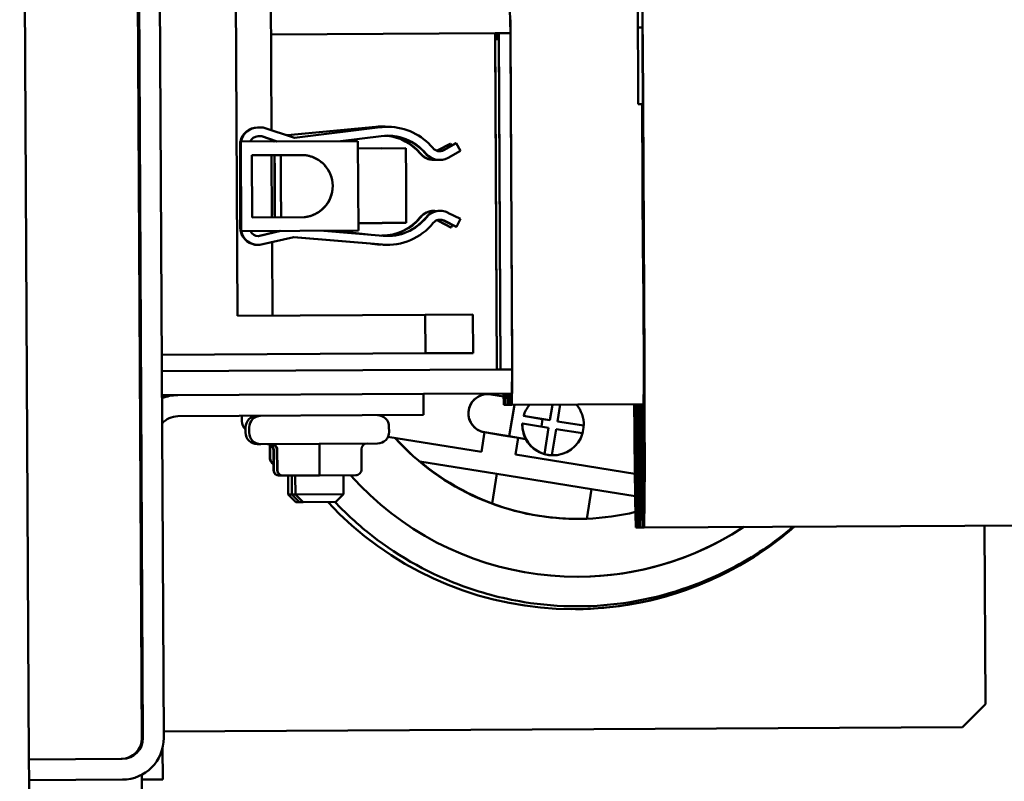
# Model space of a CAD drawing. Units: inches. Extents: x 5 to 215, y 2 to 167.
# Drawn here: x 91 to 96, y 141 to 145 of the extents above; entities that cross this region are included whole.
import ezdxf

# ---------------------------------------------------------------- set-up
doc = ezdxf.new("R2010")
doc.units = ezdxf.units.IN
doc.header["$LTSCALE"] = 10
doc.header["$MEASUREMENT"] = 0
doc.layers.add('Visible (ANSI)', color=7, linetype='Continuous', lineweight=50)

msp = doc.modelspace()

# ---------------------------------------------------------------- linework, layer by layer
at = {"layer": 'Visible (ANSI)'}
for p, q in [((90.923, 141.5422), (90.8748, 150.8261)), ((91.4634, 150.7338), (91.5106, 141.6406)), ((91.5165, 141.6533), (91.4694, 150.7212)), ((91.6245, 141.6538), (91.5774, 150.7217)), ((92.0087, 143.8519), (91.9854, 148.3288)), ((94.0955, 144.9529), (94.0877, 146.4529)), ((94.0934, 145.3519), (94.0882, 146.3519)), ((92.1859, 144.8172), (92.1808, 145.8063)), ((93.4297, 145.3223), (93.427, 145.4473)), ((94.1169, 145.4743), (94.1196, 144.953)), ((94.0934, 145.3519), (94.1175, 145.352)), ((93.3497, 145.3218), (92.1834, 145.3158)), ((93.3676, 145.3219), (93.3497, 145.3218)), ((93.3497, 145.3218), (93.3588, 143.5719)), ((93.3499, 145.2918), (93.3699, 145.292)), ((93.3499, 145.2918), (93.3588, 143.5719)), ((93.3511, 145.2919), (93.351, 145.3219)), ((93.3604, 145.3219), (93.3605, 145.2919)), ((93.3697, 145.322), (93.3676, 145.3219)), ((93.4297, 145.3223), (93.3697, 145.322)), ((93.3788, 143.572), (93.3697, 145.322)), ((93.3788, 143.572), (93.3699, 145.292)), ((93.4388, 143.5723), (93.4297, 145.3223)), ((93.4303, 145.2782), (93.4389, 143.6164)), ((94.1267, 143.62), (94.118, 145.2817)), ((94.1181, 145.2817), (94.1267, 143.62)), ((94.127, 143.62), (94.1184, 145.2817)), ((94.0955, 144.9529), (94.1196, 144.953)), ((94.1149, 144.953), (94.1191, 144.152)), ((94.1194, 144.953), (94.1235, 144.152)), ((92.1137, 144.8315), (92.1158, 144.8315)), ((92.116, 144.8315), (92.143, 144.8316)), ((92.143, 144.8316), (92.3056, 144.7772)), ((92.7293, 144.8352), (92.269, 144.7913)), ((92.2696, 144.7912), (92.7314, 144.8352)), ((92.7495, 144.8326), (92.305, 144.7773)), ((92.3056, 144.7772), (92.7516, 144.8326)), ((92.7589, 144.8366), (92.7569, 144.8366)), ((92.781, 144.8349), (92.7831, 144.8349)), ((92.7831, 144.8349), (92.7946, 144.8349)), ((92.0254, 144.7578), (92.6358, 144.761)), ((92.1154, 144.7855), (92.1335, 144.7855)), ((92.1356, 144.7856), (92.1161, 144.7855)), ((92.1335, 144.7855), (92.1356, 144.7856)), ((92.1335, 144.7855), (92.2134, 144.7588)), ((92.2155, 144.7588), (92.1356, 144.7856)), ((92.1862, 144.7587), (92.1862, 144.7679)), ((92.2023, 144.7587), (92.1862, 144.7623)), ((92.1862, 144.7618), (92.2003, 144.7587)), ((92.2528, 144.7948), (92.2696, 144.7912)), ((92.7573, 144.787), (92.5445, 144.7605)), ((92.6358, 144.761), (92.6382, 144.2949)), ((92.0222, 144.7393), (92.0231, 144.312)), ((92.0228, 144.7578), (92.0252, 144.2917)), ((92.0228, 144.7578), (92.0254, 144.7578)), ((92.0278, 144.2917), (92.0254, 144.7578)), ((92.636, 144.7229), (92.7597, 144.7236)), ((92.8848, 144.7234), (92.7598, 144.7227)), ((92.7598, 144.7228), (92.8846, 144.7234)), ((92.8846, 144.7234), (92.8846, 144.7234)), ((93.1164, 144.7463), (93.0512, 144.7135)), ((93.0533, 144.7135), (93.1184, 144.7464)), ((93.1454, 144.7506), (93.081, 144.7143)), ((93.083, 144.7143), (93.1475, 144.7506)), ((93.1701, 144.7106), (93.1056, 144.6742)), ((93.1184, 144.7464), (93.1164, 144.7463)), ((93.1184, 144.7464), (93.1227, 144.7378)), ((93.1475, 144.7506), (93.1454, 144.7506)), ((93.1475, 144.7506), (93.1701, 144.7106)), ((92.0837, 144.6866), (92.3544, 144.688)), ((92.0854, 144.3636), (92.0837, 144.6866)), ((92.1883, 144.3641), (92.1866, 144.6871)), ((93.033, 144.6626), (93.031, 144.6626)), ((93.0588, 144.6623), (93.0609, 144.6623)), ((92.3561, 144.365), (92.0854, 144.3636)), ((93.0333, 144.3978), (93.0313, 144.3978)), ((93.0613, 144.3975), (93.0634, 144.3975)), ((93.1044, 144.3881), (93.1699, 144.356)), ((93.1699, 144.356), (93.1496, 144.3147)), ((92.638, 144.3329), (92.7617, 144.3336)), ((92.7618, 144.3344), (92.8868, 144.3351)), ((92.8866, 144.335), (92.7618, 144.3344)), ((92.8866, 144.3351), (92.8866, 144.335)), ((93.0539, 144.3461), (93.1187, 144.3104)), ((93.1208, 144.3104), (93.056, 144.3461)), ((93.082, 144.3468), (93.1475, 144.3147)), ((93.1496, 144.3147), (93.0841, 144.3468)), ((93.1187, 144.3104), (93.1208, 144.3104)), ((93.1283, 144.3241), (93.1208, 144.3104)), ((93.1475, 144.3147), (93.1496, 144.3147)), ((92.0252, 144.2917), (92.0278, 144.2917)), ((92.6382, 144.2949), (92.0278, 144.2917)), ((92.2316, 144.2928), (92.1159, 144.2663)), ((92.1169, 144.2662), (92.1178, 144.2662)), ((92.1178, 144.2662), (92.2337, 144.2928)), ((92.3013, 144.261), (92.1242, 144.2205)), ((92.1887, 144.2829), (92.1887, 144.2925)), ((92.1887, 144.2924), (92.1889, 144.2925)), ((92.3007, 144.2609), (92.7614, 144.2218)), ((92.7635, 144.2218), (92.3013, 144.261)), ((92.4577, 144.2939), (92.7674, 144.2676)), ((92.518, 144.2942), (92.7055, 144.2729)), ((92.1156, 144.2202), (92.1176, 144.2202)), ((92.191, 143.8528), (92.189, 144.2353)), ((92.6989, 144.2271), (92.7237, 144.2243)), ((92.7258, 144.2243), (92.7074, 144.2264)), ((92.789, 144.2207), (92.7911, 144.2207)), ((94.1191, 144.152), (94.1235, 144.152)), ((94.1209, 144.152), (94.1237, 143.62)), ((94.1219, 144.152), (94.1247, 143.62)), ((94.1247, 143.62), (94.1219, 144.152)), ((94.1229, 144.152), (94.1257, 143.62)), ((94.1257, 143.62), (94.1229, 144.152)), ((92.9856, 143.8569), (92.0087, 143.8519)), ((93.2343, 143.8582), (92.9856, 143.8569)), ((92.9856, 143.8569), (92.9867, 143.6559)), ((93.2354, 143.6572), (93.2343, 143.8582)), ((91.6141, 143.6488), (92.9867, 143.6559)), ((92.9867, 143.6559), (93.2354, 143.6572)), ((91.6146, 143.5628), (93.3588, 143.5719)), ((93.3588, 143.5719), (93.3788, 143.572)), ((93.3788, 143.572), (93.4388, 143.5723)), ((93.4374, 143.4473), (93.4388, 143.5723)), ((93.439, 143.5019), (93.4377, 143.3873)), ((94.1239, 143.5006), (94.1225, 143.3858)), ((91.6152, 143.4378), (91.6952, 143.4382)), ((91.6952, 143.4382), (91.6973, 143.4382)), ((91.6973, 143.4382), (92.9773, 143.4449)), ((92.9773, 143.4449), (93.4374, 143.4473)), ((92.9773, 143.4449), (92.9778, 143.3349)), ((93.3106, 143.4434), (93.3108, 143.4434)), ((93.3278, 143.4467), (93.327, 143.4422)), ((93.3272, 143.4422), (93.3941, 143.4314)), ((93.3951, 143.3871), (93.3938, 143.4471)), ((93.401, 143.4471), (93.4003, 143.3871)), ((93.4138, 143.3872), (93.4124, 143.4471)), ((93.4197, 143.4472), (93.419, 143.3872)), ((93.4325, 143.3873), (93.4312, 143.4472)), ((93.4003, 143.3871), (93.3951, 143.3871)), ((93.4138, 143.3872), (93.4003, 143.3871)), ((93.419, 143.3872), (93.4138, 143.3872)), ((93.4325, 143.3873), (93.419, 143.3872)), ((93.4239, 143.224), (93.4503, 143.3873)), ((93.4377, 143.3873), (93.4325, 143.3873)), ((94.1226, 143.3908), (93.4377, 143.3873)), ((93.635, 143.3078), (93.648, 143.3884)), ((93.6739, 143.3014), (93.6879, 143.3886)), ((93.6886, 143.3886), (93.6745, 143.3014)), ((94.0799, 143.3856), (94.0798, 143.3906)), ((94.0852, 143.3856), (94.0799, 143.3856)), ((94.0852, 143.3906), (94.0852, 143.3856)), ((94.0986, 143.3857), (94.0985, 143.3907)), ((94.1038, 143.3857), (94.0986, 143.3857)), ((94.1039, 143.3907), (94.1038, 143.3857)), ((94.1173, 143.3858), (94.1172, 143.3908)), ((94.1225, 143.3858), (94.1173, 143.3858)), ((92.9778, 143.3349), (91.6979, 143.3282)), ((92.0318, 143.33), (92.032, 143.303)), ((92.7598, 143.3338), (92.7598, 143.3293)), ((93.498, 143.3299), (93.5973, 143.3139)), ((93.498, 143.3299), (93.4981, 143.3299)), ((93.4981, 143.3299), (93.635, 143.3078)), ((92.7975, 143.274), (92.7976, 143.247)), ((93.4917, 143.2904), (93.4916, 143.2904)), ((93.6287, 143.2683), (93.4917, 143.2904)), ((93.5909, 143.2744), (93.5973, 143.3139)), ((93.6344, 143.3078), (93.5973, 143.3138)), ((93.635, 143.3078), (93.6344, 143.3078)), ((93.8109, 143.2793), (93.6739, 143.3014)), ((93.6745, 143.3014), (93.6739, 143.3014)), ((93.6745, 143.3014), (93.8115, 143.2793)), ((93.8115, 143.2793), (93.8109, 143.2793)), ((94.078, 143.3213), (94.0808, 143.1984)), ((94.0808, 143.1934), (94.078, 143.3166)), ((94.0863, 143.1984), (94.0877, 143.3218)), ((94.0877, 143.317), (94.0863, 143.1934)), ((94.0967, 143.3214), (94.0994, 143.1985)), ((94.0994, 143.1935), (94.0967, 143.3167)), ((94.1049, 143.1985), (94.1063, 143.3219)), ((94.1064, 143.3171), (94.1049, 143.1935)), ((94.1154, 143.3215), (94.1181, 143.1986)), ((94.1182, 143.1936), (94.1154, 143.3168)), ((94.1237, 143.1986), (94.1251, 143.322)), ((94.1251, 143.3172), (94.1237, 143.1936)), ((92.0508, 143.2701), (92.051, 143.2431)), ((92.0695, 143.2702), (92.0696, 143.2432)), ((93.2952, 143.2447), (93.2787, 143.1423)), ((93.2952, 143.2447), (93.3842, 143.2303)), ((93.4239, 143.224), (93.2954, 143.2447)), ((93.381, 143.2303), (93.3811, 143.2309)), ((93.4697, 143.216), (93.381, 143.2303)), ((93.3842, 143.2303), (93.381, 143.2303)), ((93.4207, 143.224), (93.5104, 143.2095)), ((93.4207, 143.224), (93.4239, 143.224)), ((93.6066, 143.1313), (93.6287, 143.2683)), ((93.6454, 143.125), (93.6675, 143.2619)), ((93.6682, 143.2619), (93.6461, 143.125)), ((93.6682, 143.2619), (93.6675, 143.2619)), ((93.8051, 143.2399), (93.6682, 143.2619)), ((92.13, 143.1835), (92.1113, 143.1834)), ((92.738, 143.1866), (92.13, 143.1835)), ((92.1772, 143.1087), (92.1768, 143.1815)), ((92.1787, 143.1087), (92.1784, 143.1808)), ((93.2787, 143.1423), (92.7918, 143.2208)), ((92.7918, 143.2207), (93.2785, 143.1423)), ((93.4557, 143.1293), (93.4697, 143.216)), ((93.4697, 143.216), (93.5102, 143.2095)), ((93.5104, 143.2095), (93.5102, 143.2095)), ((94.0808, 143.1984), (94.0863, 143.1984)), ((94.0863, 143.1934), (94.0808, 143.1934)), ((94.0864, 143.1984), (94.0863, 143.1984)), ((94.0994, 143.1985), (94.1049, 143.1985)), ((94.1049, 143.1935), (94.0994, 143.1935)), ((94.105, 143.1985), (94.1049, 143.1985)), ((94.1181, 143.1986), (94.1237, 143.1986)), ((94.1237, 143.1936), (94.1182, 143.1936)), ((94.1237, 143.1986), (94.1237, 143.1986)), ((92.1962, 143.0488), (92.1957, 143.1538)), ((92.1977, 143.0488), (92.1972, 143.1538)), ((92.2149, 143.0489), (92.2144, 143.1539)), ((92.2164, 143.0489), (92.2159, 143.1539)), ((92.4362, 143.0501), (92.4356, 143.1551)), ((92.6544, 143.0512), (92.6539, 143.1562)), ((93.2785, 143.1423), (93.2787, 143.1423)), ((94.0775, 143.0291), (93.4557, 143.1293)), ((93.6059, 143.1313), (93.6066, 143.1313)), ((93.6461, 143.125), (93.6454, 143.125)), ((93.6511, 143.1249), (93.6524, 143.1249)), ((94.0787, 143.1376), (94.0816, 143.0064)), ((94.0816, 143.0014), (94.0787, 143.1328)), ((94.0874, 143.0064), (94.0889, 143.1385)), ((94.089, 143.1337), (94.0875, 143.0014)), ((94.0973, 143.1377), (94.1002, 143.0065)), ((94.1003, 143.0015), (94.0973, 143.1329)), ((94.1061, 143.0065), (94.1076, 143.1386)), ((94.1076, 143.1338), (94.1061, 143.0015)), ((94.1161, 143.1378), (94.119, 143.0066)), ((94.119, 143.0016), (94.1161, 143.133)), ((94.1248, 143.0066), (94.1263, 143.1387)), ((94.1264, 143.1339), (94.1248, 143.0016)), ((92.9573, 143.0923), (92.9586, 143.0923)), ((92.9586, 143.0923), (93.3587, 143.0279)), ((92.2265, 143.019), (92.2278, 143.019)), ((92.2278, 143.019), (92.2452, 143.0191)), ((92.2452, 143.0191), (92.2465, 143.0191)), ((92.2465, 143.0191), (92.4361, 143.0201)), ((92.2724, 143.0192), (92.2729, 142.9212)), ((92.2911, 143.0193), (92.2916, 142.9213)), ((92.3098, 143.0194), (92.3103, 142.9214)), ((92.4361, 143.0201), (92.6245, 143.0211)), ((92.5598, 143.0207), (92.5603, 142.9227)), ((93.3587, 143.0279), (93.334, 142.8745)), ((93.3587, 143.0279), (93.8523, 142.9483)), ((94.0816, 143.0064), (94.0874, 143.0064)), ((94.0875, 143.0014), (94.0816, 143.0014)), ((94.0875, 143.0064), (94.0874, 143.0064)), ((94.1002, 143.0065), (94.1061, 143.0065)), ((94.1061, 143.0015), (94.1003, 143.0015)), ((94.1062, 143.0065), (94.1061, 143.0065)), ((94.119, 143.0066), (94.1248, 143.0066)), ((94.1248, 143.0016), (94.119, 143.0016)), ((94.1249, 143.0066), (94.1248, 143.0066)), ((92.2729, 142.9212), (92.2916, 142.9213)), ((92.3131, 142.8814), (92.2729, 142.9212)), ((92.2916, 142.9213), (92.3103, 142.9214)), ((92.3318, 142.8815), (92.2916, 142.9213)), ((92.3103, 142.9214), (92.5603, 142.9227)), ((92.3505, 142.8816), (92.3103, 142.9214)), ((92.5205, 142.8825), (92.5603, 142.9227)), ((93.8276, 142.7949), (93.8523, 142.9483)), ((93.8523, 142.9483), (94.0792, 142.9117)), ((94.0793, 142.9539), (94.0825, 142.8144)), ((94.0825, 142.8094), (94.0794, 142.9491)), ((94.0886, 142.8145), (94.0902, 142.9553)), ((94.0902, 142.9505), (94.0886, 142.8095)), ((94.098, 142.954), (94.1011, 142.8145)), ((94.1011, 142.8095), (94.098, 142.9492)), ((94.1072, 142.8145), (94.1088, 142.9554)), ((94.1089, 142.9506), (94.1072, 142.8095)), ((94.1167, 142.9541), (94.1198, 142.8146)), ((94.1199, 142.8096), (94.1167, 142.9493)), ((94.126, 142.8146), (94.1276, 142.9555)), ((94.1276, 142.9507), (94.126, 142.8096)), ((92.3318, 142.8815), (92.3131, 142.8814)), ((92.3505, 142.8816), (92.3318, 142.8815)), ((92.5205, 142.8825), (92.3505, 142.8816)), ((94.0796, 142.8917), (94.0827, 142.7494)), ((94.089, 142.7495), (94.0906, 142.8932)), ((94.0982, 142.8918), (94.1014, 142.7495)), ((94.1076, 142.7495), (94.1092, 142.8933)), ((94.1169, 142.8919), (94.1201, 142.7496)), ((94.1263, 142.7496), (94.128, 142.8934)), ((94.0825, 142.8144), (94.0886, 142.8145)), ((94.0887, 142.8145), (94.0886, 142.8145)), ((94.1011, 142.8145), (94.1072, 142.8145)), ((94.1073, 142.8145), (94.1072, 142.8145)), ((94.1198, 142.8146), (94.126, 142.8146)), ((94.126, 142.8146), (94.126, 142.8146)), ((93.7841, 142.7941), (93.7872, 142.7941)), ((94.0886, 142.8095), (94.0825, 142.8094)), ((94.1072, 142.8095), (94.1011, 142.8095)), ((94.126, 142.8096), (94.1199, 142.8096)), ((96.9343, 142.7642), (94.1263, 142.7496)), ((94.0827, 142.7494), (94.089, 142.7495)), ((94.1014, 142.7495), (94.089, 142.7495)), ((94.1014, 142.7495), (94.1076, 142.7495)), ((94.1201, 142.7496), (94.1076, 142.7495)), ((94.1201, 142.7496), (94.1263, 142.7496)), ((95.8984, 142.7588), (95.9032, 141.8301)), ((95.9032, 141.8301), (95.7838, 141.7094)), ((95.7838, 141.7094), (91.6243, 141.6878)), ((91.5105, 141.6532), (91.5113, 141.6533)), ((91.6193, 141.4378), (91.6184, 141.602)), ((91.409, 141.5447), (90.923, 141.5422)), ((90.9236, 141.4342), (90.923, 141.5422)), ((91.4096, 141.4367), (90.9236, 141.4342)), ((90.9249, 141.1842), (90.9236, 141.4342)), ((91.5115, 141.4629), (91.513, 141.1873)), ((91.5117, 141.4373), (91.6193, 141.4378))]:
    msp.add_line(p, q, dxfattribs=at)
for centre, start, end in [((92.1108, 143.2704), 90.2975, 180.2975), ((92.1295, 143.2705), 90.2975, 180.2975), ((92.7375, 143.2736), 0.2975, 90.2975), ((92.092, 143.3033), 180.2975, 226.7873), ((92.111, 143.2434), 180.2975, 270.2975), ((92.1296, 143.2435), 180.2975, 270.2975), ((92.7376, 143.2466), 270.2975, 0.2975)]:
    msp.add_arc(centre, 0.06, start, end, dxfattribs=at)
for centre, major_axis, ratio, start_param, end_param in [((94.1144, 145.2817), (-0.004, 0.7612), 0.005192, 4.712389, 5.209572), ((94.1144, 145.2817), (0.0036, -0.7012), 0.005192, 1.570796, 1.874827), ((94.1144, 145.2817), (-0.0036, 0.6962), 0.005192, 4.712389, 4.992626), ((93.4296, 145.2782), (-0.0006, 0.12), 0.005192, 4.712389, 5.9803), ((92.1142, 144.7395), (-0.0005, 0.092), 0.999987, 0, 1.365177), ((92.1162, 144.7395), (-0.0005, 0.092), 0.999987, 6.280131, 7.648362), ((92.7584, 144.5294), (-0.0016, 0.3071), 0.999987, 0, 0.089901), ((92.7605, 144.5295), (-0.0016, 0.3071), 0.999987, 6.173943, 6.373086), ((92.7874, 144.5278), (-0.0016, 0.3071), 0.999987, 0.015738, 0.118563), ((92.7895, 144.5278), (-0.0016, 0.3071), 0.999987, 0.015738, 0.118563), ((92.7895, 144.5278), (-0.0016, 0.3071), 0.999987, 5.403461, 6.261338), ((92.1162, 144.7395), (-0.0001, 0.046), 0.999987, 0, 1.153208), ((92.7895, 144.5278), (-0.0014, 0.2611), 0.999987, 5.403461, 6.401749), ((92.7874, 144.5278), (-0.0014, 0.2611), 0.999987, 5.403461, 6.279209), ((92.7584, 144.5294), (-0.0014, 0.2611), 0.999987, 5.398609, 6.16676), ((92.7605, 144.5295), (-0.0014, 0.2611), 0.999987, 5.398609, 6.166045), ((92.1142, 144.7395), (0.0005, -0.092), 0.999987, 4.588085, 4.709334), ((92.7607, 144.5286), (-0.001, 0.195), 0.005192, 6.190746, 6.283185), ((92.8857, 144.5292), (0.001, -0.195), 0.005192, 0.092439, 3.049153), ((93.0604, 144.7543), (0.0295, -0.0353), 0.999997, 4.712389, 6.100508), ((93.0305, 144.7546), (0.0207, -0.0411), 0.999992, 6.138758, 6.283185), ((93.0326, 144.7546), (0.0135, -0.044), 0.999989, 0, 0.169302), ((93.0584, 144.7543), (0.0226, -0.0401), 0.999993, 5.797366, 6.283185), ((92.2021, 144.5257), (0.001, -0.1955), 0.005192, 0.598668, 2.542925), ((92.2357, 144.5258), (-0.001, 0.1955), 0.005192, 0.598668, 2.542925), ((92.3426, 144.5264), (-0.0008, 0.162), 0.999987, 3.22018, 6.204598), ((93.0305, 144.7546), (0.0587, -0.0709), 0.999997, 4.712389, 5.596966), ((93.0326, 144.7546), (0.0005, -0.092), 0.999987, 5.398609, 6.406724), ((93.0584, 144.7543), (0.059, -0.0706), 0.999997, 4.712389, 5.592113), ((93.0604, 144.7543), (0.0452, -0.0801), 0.999993, 4.895066, 6.283185), ((93.0338, 144.3058), (0.0583, 0.0712), 0.999997, 0.522697, 1.570796), ((93.0639, 144.3055), (0.0579, 0.0715), 0.999997, 0.224984, 1.570796), ((92.7605, 144.5295), (0.0014, -0.2611), 0.999987, 6.273629, 7.162909), ((92.7584, 144.5294), (0.0014, -0.2611), 0.999987, 0.003976, 0.879724), ((92.7895, 144.5278), (0.0014, -0.2611), 0.999987, 6.193285, 7.167762), ((92.7874, 144.5278), (0.0014, -0.2611), 0.999987, 0.003976, 0.884577), ((93.0317, 144.3058), (-0.0005, 0.092), 0.999987, 0, 0.879724), ((93.0618, 144.3055), (-0.0005, 0.092), 0.999987, 0, 0.884577), ((93.0639, 144.3055), (0.0203, 0.0413), 0.999992, 0, 1.345812), ((93.0618, 144.3055), (0.0008, 0.046), 0.999987, 5.844526, 6.283185), ((92.1151, 144.3122), (0.0005, -0.092), 0.999987, 4.709334, 4.922069), ((92.7607, 144.5286), (0.001, -0.195), 0.005192, 0, 0.092439), ((92.7895, 144.5278), (0.0016, -0.3071), 0.999987, 6.193285, 7.167762), ((93.0317, 144.3058), (0.0164, 0.043), 0.99999, 6.145207, 6.283185), ((93.0338, 144.3058), (0.0222, 0.0403), 0.999993, 0, 0.161012), ((92.1151, 144.3122), (0.0005, -0.092), 0.999987, 4.932446, 6.283185), ((92.1172, 144.3122), (0.0005, -0.092), 0.999987, 4.932446, 6.35461), ((92.1172, 144.3122), (0.0203, -0.0413), 0.999992, 4.712389, 5.841178), ((92.7584, 144.5294), (0.0016, -0.3071), 0.999987, 6.164622, 6.267366), ((92.7605, 144.5295), (0.0016, -0.3071), 0.999987, 6.164622, 6.258652), ((92.7874, 144.5278), (0.0016, -0.3071), 0.999987, 6.193285, 6.283185), ((93.4383, 143.6164), (0.0006, -0.12), 0.005192, 0.302885, 1.570796), ((94.123, 143.62), (0.0006, -0.125), 0.005192, 0.302885, 1.570796), ((94.123, 143.62), (0.0016, -0.3172), 0.005192, 0.302885, 1.570796), ((94.123, 143.62), (0.0016, -0.3122), 0.005192, 0.302885, 1.570796), ((94.123, 143.62), (0.0026, -0.5092), 0.005192, 0.302885, 1.570796), ((94.123, 143.62), (0.0026, -0.5042), 0.005192, 0.302885, 1.570796), ((94.123, 143.62), (0.0036, -0.7012), 0.005192, 0.302885, 1.570796), ((94.123, 143.62), (0.0036, -0.6962), 0.005192, 0.302885, 1.570796), ((94.123, 143.62), (0.004, -0.7612), 0.005192, 0.302885, 1.570796), ((91.6517, 143.218), (-0.0011, 0.22), 0.999987, 0, 0.161497), ((91.6985, 143.2182), (-0.0011, 0.22), 0.999987, 0, 0.382452), ((93.3113, 143.3434), (0.0005, -0.1), 0.999987, 2.976564, 6.118157), ((93.3111, 143.3434), (0.0005, -0.1), 0.999987, 3.141593, 6.118157), ((93.6515, 143.2849), (0.0008, -0.16), 0.999987, 4.008729, 4.422032), ((93.6516, 143.2849), (-0.0008, 0.16), 0.999987, 0.867136, 1.28044), ((93.6516, 143.2849), (0.0008, -0.16), 0.999987, 1.531095, 2.274457), ((94.0769, 143.6201), (0.004, -0.7612), 0.005192, 5.018644, 5.988565), ((94.0769, 143.6201), (0.0036, -0.7012), 0.005192, 5.045821, 5.988565), ((94.0769, 143.6201), (0.0036, -0.6962), 0.005192, 5.04831, 5.988565), ((94.0769, 143.6201), (0.0026, -0.5092), 0.005192, 5.179934, 5.988565), ((94.0769, 143.6201), (0.0026, -0.5042), 0.005192, 5.184947, 5.988565), ((94.0769, 143.6201), (0.0016, -0.3172), 0.005192, 5.52125, 5.988565), ((94.0769, 143.6201), (0.0016, -0.3122), 0.005192, 5.538186, 5.988565), ((94.0857, 143.6198), (0.0016, -0.3172), 0.005192, 0.302885, 0.763684), ((94.0857, 143.6198), (0.0016, -0.3122), 0.005192, 0.302885, 0.746808), ((94.0857, 143.6198), (0.0026, -0.5042), 0.005192, 0.302885, 1.099091), ((94.0857, 143.6198), (0.0026, -0.5092), 0.005192, 0.302885, 1.104094), ((94.0857, 143.6198), (0.0036, -0.7012), 0.005192, 0.302885, 1.237942), ((94.0857, 143.6198), (0.0036, -0.6962), 0.005192, 0.302885, 1.235458), ((94.0857, 143.6198), (0.004, -0.7612), 0.005192, 0.302885, 1.265069), ((94.0956, 143.6202), (0.004, -0.7612), 0.005192, 5.018644, 5.988565), ((94.0956, 143.6202), (0.0036, -0.7012), 0.005192, 5.045821, 5.988565), ((94.0956, 143.6202), (0.0036, -0.6962), 0.005192, 5.04831, 5.988565), ((94.0956, 143.6202), (0.0026, -0.5092), 0.005192, 5.179934, 5.988565), ((94.0956, 143.6202), (0.0026, -0.5042), 0.005192, 5.184947, 5.988565), ((94.0956, 143.6202), (0.0016, -0.3172), 0.005192, 5.52125, 5.988565), ((94.0956, 143.6202), (0.0016, -0.3122), 0.005192, 5.538186, 5.988565), ((94.1043, 143.6199), (0.0016, -0.3122), 0.005192, 0.302885, 0.746808), ((94.1043, 143.6199), (0.0016, -0.3172), 0.005192, 0.302885, 0.763684), ((94.1043, 143.6199), (0.0026, -0.5092), 0.005192, 0.302885, 1.104094), ((94.1043, 143.6199), (0.0026, -0.5042), 0.005192, 0.302885, 1.099091), ((94.1043, 143.6199), (0.0036, -0.6962), 0.005192, 0.302885, 1.235458), ((94.1043, 143.6199), (0.0036, -0.7012), 0.005192, 0.302885, 1.237942), ((94.1043, 143.6199), (0.004, -0.7612), 0.005192, 0.302885, 1.265069), ((94.1143, 143.6203), (0.004, -0.7612), 0.005192, 5.018644, 5.988565), ((94.1143, 143.6203), (0.0036, -0.7012), 0.005192, 5.045821, 5.988565), ((94.1143, 143.6203), (0.0036, -0.6962), 0.005192, 5.04831, 5.988565), ((94.1143, 143.6203), (0.0026, -0.5092), 0.005192, 5.179934, 5.988565), ((94.1143, 143.6203), (0.0026, -0.5042), 0.005192, 5.184947, 5.988565), ((94.1143, 143.6203), (0.0016, -0.3172), 0.005192, 5.52125, 5.988565), ((94.1143, 143.6203), (0.0016, -0.3122), 0.005192, 5.538186, 5.988565), ((91.6985, 143.2182), (-0.0006, 0.11), 0.999987, 0, 0.842625), ((93.6516, 143.2849), (0.0008, -0.16), 0.999987, 4.672688, 5.992829), ((93.6515, 143.2849), (0.0008, -0.16), 0.999987, 4.672688, 5.197599), ((93.651, 143.2849), (0.0008, -0.16), 0.999987, 1.281111, 1.531095), ((93.6516, 143.2849), (0.0008, -0.16), 0.999987, 6.243484, 7.563625), ((92.1656, 143.1537), (-0.0301, -0.0002), 0.99653, 3.141593, 4.712389), ((92.1673, 143.1537), (0.0002, -0.03), 0.996481, 1.570796, 3.141593), ((92.1842, 143.1538), (-0.0301, -0.0002), 0.99653, 3.141593, 4.712389), ((92.186, 143.1538), (0.0002, -0.03), 0.996481, 1.570796, 3.141593), ((92.4359, 143.1551), (0.0002, -0.03), 0.007001, 3.141593, 4.712389), ((92.684, 143.1564), (-0.0301, -0.0002), 0.99653, 4.712389, 6.283185), ((93.7775, 144.0741), (0.0066, -1.28), 0.999987, 5.443186, 6.283185), ((93.7786, 144.0741), (-0.0066, 1.28), 0.999987, 2.301818, 2.439814), ((93.6503, 143.2849), (0.0008, -0.16), 0.999987, 5.196261, 6.283185), ((93.651, 143.2849), (0.0008, -0.16), 0.999987, 5.992829, 6.243484), ((92.2073, 143.1089), (0.0301, 0.0002), 0.99653, 3.141593, 4.323533), ((92.2086, 143.1089), (-0.0002, 0.03), 0.996481, 1.570796, 2.701464), ((93.781, 144.0741), (1.2784, -0.0997), 0.99822, 4.093819, 4.433993), ((92.2263, 143.049), (0.0301, 0.0002), 0.99653, 3.141593, 4.712389), ((92.2276, 143.049), (-0.0002, 0.03), 0.996481, 1.570796, 3.141593), ((92.245, 143.0491), (0.0301, 0.0002), 0.99653, 3.141593, 4.712389), ((92.2463, 143.0491), (-0.0002, 0.03), 0.996481, 1.570796, 3.141593), ((92.436, 143.0501), (-0.0002, 0.03), 0.007001, 3.141593, 4.712389), ((93.777, 144.074), (0.0082, -1.5813), 0.999987, 5.43602, 6.85914), ((92.6243, 143.0511), (-0.0301, -0.0002), 0.99653, 1.570796, 3.141593), ((93.76, 144.074), (0.0091, -1.75), 0.999987, 5.456262, 6.994003), ((93.7806, 144.0741), (0.0066, -1.28), 0.999987, 5.921581, 6.314733), ((93.781, 144.0741), (-0.0982, -1.2762), 0.998221, 0.113367, 0.31384), ((93.7596, 144.074), (0.0093, -1.75), 0.999987, 0, 0.710707), ((93.7767, 144.074), (0.0083, -1.5813), 0.999987, 0, 0.575873), ((91.4033, 141.6527), (0.0006, -0.108), 0.999987, 0, 1.570796), ((91.4085, 141.6527), (0.0006, -0.108), 0.999987, 0, 1.570796), ((91.4085, 141.6527), (0.0011, -0.216), 0.999987, 0, 1.570796)]:
    msp.add_ellipse(centre, major_axis=major_axis, ratio=ratio, start_param=start_param, end_param=end_param, dxfattribs=at)
msp.add_ellipse((92.0237, 144.5257), major_axis=(-0.0001, 0.0515), ratio=0.005192, dxfattribs=at)
for points, knots in [([(92.2025, 144.3642), (92.2023, 144.3736), (92.2022, 144.3861), (92.2019, 144.4148), (92.2018, 144.4314), (92.2015, 144.4668), (92.2014, 144.4861), (92.2011, 144.5247), (92.201, 144.5447), (92.2009, 144.5827), (92.2008, 144.6013), (92.2008, 144.6349), (92.2007, 144.6503), (92.2008, 144.6724), (92.2008, 144.6805), (92.2008, 144.6872)], [0, 0, 0, 0, 0.151768, 0.151768, 0.300295, 0.300295, 0.448588, 0.448588, 0.596814, 0.596814, 0.745029, 0.745029, 0.893268, 0.893268, 1.000168, 1.000168, 1.000168, 1.000168]), ([(92.3537, 144.688), (92.3606, 144.6875), (92.3673, 144.6865), (92.3845, 144.6831), (92.3948, 144.6799), (92.4242, 144.6676), (92.4418, 144.6556), (92.4697, 144.628), (92.4822, 144.6106), (92.4995, 144.571), (92.5042, 144.5488), (92.5044, 144.5057), (92.4999, 144.4834), (92.4831, 144.4436), (92.4708, 144.4261), (92.4431, 144.3982), (92.4256, 144.3861), (92.3964, 144.3735), (92.3862, 144.3702), (92.369, 144.3665), (92.3622, 144.3655), (92.3554, 144.365)], [1.373613, 1.373613, 1.373613, 1.373613, 1.426546, 1.426546, 1.512035, 1.512035, 1.683011, 1.683011, 1.847299, 1.847299, 2.011587, 2.011587, 2.175875, 2.175875, 2.340163, 2.340163, 2.51114, 2.51114, 2.596628, 2.596628, 2.649561, 2.649561, 2.649561, 2.649561]), ([(92.5157, 142.8825), (92.5676, 142.8275), (92.6231, 142.776), (92.8253, 142.6115), (92.9877, 142.5178), (93.2705, 142.4104), (93.3846, 142.3799), (93.5006, 142.3612)], [5.6292759, 5.6292759, 5.6292759, 5.6292759, 5.7600002, 5.7600002, 6.0800001, 6.0800001, 6.2831853, 6.2831853, 6.2831853, 6.2831853]), ([(93.5006, 142.3612), (93.6833, 142.3317), (93.8707, 142.3317), (94.2361, 142.3908), (94.414, 142.4498), (94.694, 142.5955), (94.8029, 142.669), (94.9023, 142.7537)], [0, 0, 0, 0, 0.3199998, 0.3199998, 0.6399995, 0.6399995, 0.865745, 0.865745, 0.865745, 0.865745])]:
    msp.add_open_spline(points, degree=3, knots=knots, dxfattribs=at)

doc.saveas('drawing.dxf')
